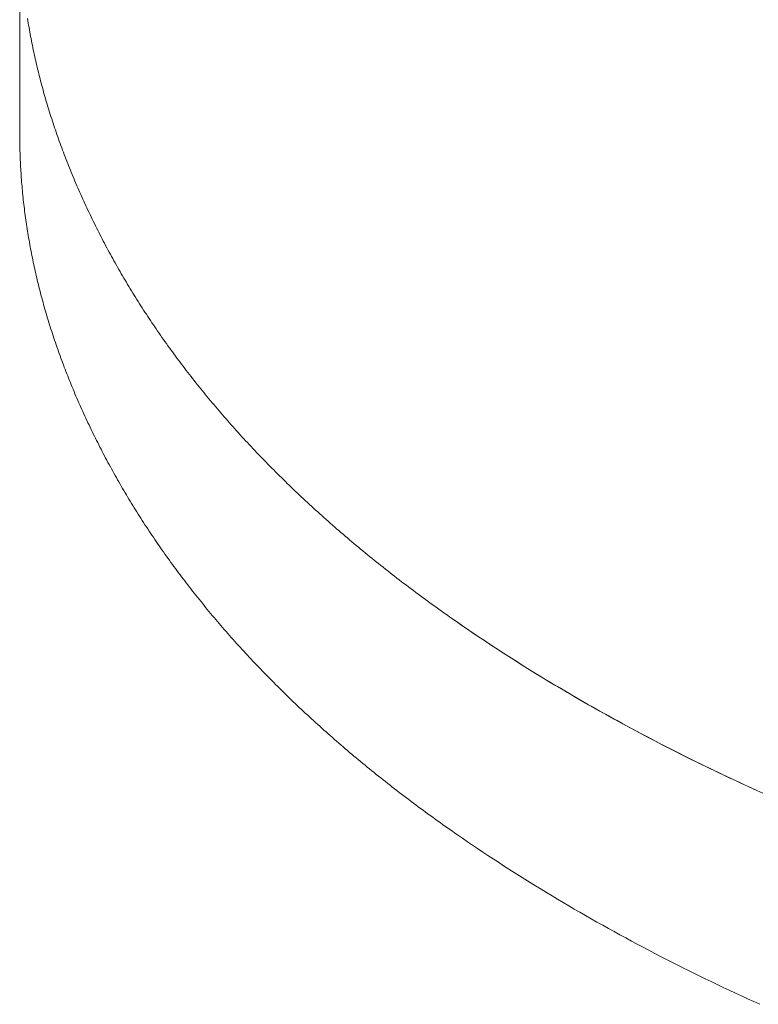
# Model space of a CAD drawing. Units: millimetres. Extents: x -12100 to 7904, y -11011 to 3280.
# Drawn here: x -4490 to -4448, y -2421 to -2365 of the extents above; entities that cross this region are included whole.
import ezdxf

# ---------------------------------------------------------------- set-up
doc = ezdxf.new("R2010")
doc.units = ezdxf.units.MM
doc.header["$LTSCALE"] = 50.8
doc.layers.add('Keine', color=7, linetype='Continuous', lineweight=0)
doc.layers.add('Standard', color=18, linetype='Continuous', lineweight=0)

# ---------------------------------------------------------------- blocks, each defined once
blk = doc.blocks.new('Gruppe-124')
at = {"layer": 'Keine', "color": 1, "linetype": 'Continuous', "lineweight": 0}
for p, q in [((-4889.207, -3617.423), (-4889.207, -3629.671)), ((-4888.735, -3623.202), (-4888.756, -3623.074)), ((-4888.714, -3623.33), (-4888.735, -3623.202)), ((-4888.692, -3623.459), (-4888.714, -3623.33)), ((-4888.67, -3623.587), (-4888.692, -3623.459)), ((-4888.648, -3623.716), (-4888.67, -3623.587)), ((-4888.624, -3623.844), (-4888.648, -3623.716)), ((-4888.601, -3623.972), (-4888.624, -3623.844)), ((-4888.577, -3624.101), (-4888.601, -3623.972)), ((-4888.553, -3624.229), (-4888.577, -3624.101)), ((-4888.528, -3624.358), (-4888.553, -3624.229)), ((-4888.502, -3624.486), (-4888.528, -3624.358)), ((-4888.476, -3624.615), (-4888.502, -3624.486)), ((-4888.45, -3624.743), (-4888.476, -3624.615)), ((-4888.423, -3624.871), (-4888.45, -3624.743)), ((-4888.396, -3625), (-4888.423, -3624.871)), ((-4888.368, -3625.128), (-4888.396, -3625)), ((-4888.34, -3625.257), (-4888.368, -3625.128)), ((-4888.312, -3625.385), (-4888.34, -3625.257)), ((-4888.283, -3625.513), (-4888.312, -3625.385)), ((-4888.253, -3625.642), (-4888.283, -3625.513)), ((-4888.223, -3625.77), (-4888.253, -3625.642)), ((-4888.192, -3625.899), (-4888.223, -3625.77)), ((-4888.161, -3626.027), (-4888.192, -3625.899)), ((-4888.13, -3626.155), (-4888.161, -3626.027)), ((-4888.098, -3626.284), (-4888.13, -3626.155)), ((-4888.066, -3626.412), (-4888.098, -3626.284)), ((-4888.033, -3626.541), (-4888.066, -3626.412)), ((-4888, -3626.669), (-4888.033, -3626.541)), ((-4887.966, -3626.798), (-4888, -3626.669)), ((-4887.932, -3626.926), (-4887.966, -3626.798)), ((-4887.897, -3627.054), (-4887.932, -3626.926)), ((-4887.862, -3627.183), (-4887.897, -3627.054)), ((-4887.826, -3627.311), (-4887.862, -3627.183)), ((-4887.79, -3627.44), (-4887.826, -3627.311)), ((-4887.754, -3627.568), (-4887.79, -3627.44)), ((-4887.717, -3627.696), (-4887.754, -3627.568)), ((-4887.679, -3627.825), (-4887.717, -3627.696)), ((-4887.641, -3627.953), (-4887.679, -3627.825)), ((-4887.603, -3628.082), (-4887.641, -3627.953)), ((-4887.564, -3628.21), (-4887.603, -3628.082)), ((-4887.524, -3628.339), (-4887.564, -3628.21)), ((-4887.485, -3628.467), (-4887.524, -3628.339)), ((-4887.444, -3628.595), (-4887.485, -3628.467)), ((-4887.404, -3628.724), (-4887.444, -3628.595)), ((-4887.362, -3628.852), (-4887.404, -3628.724)), ((-4887.321, -3628.981), (-4887.362, -3628.852)), ((-4887.279, -3629.109), (-4887.321, -3628.981)), ((-4887.236, -3629.237), (-4887.279, -3629.109)), ((-4889.207, -3629.671), (-4889.206, -3629.799)), ((-4887.193, -3629.366), (-4887.236, -3629.237)), ((-4887.149, -3629.494), (-4887.193, -3629.366)), ((-4887.105, -3629.623), (-4887.149, -3629.494)), ((-4887.061, -3629.751), (-4887.105, -3629.623)), ((-4887.016, -3629.88), (-4887.061, -3629.751)), ((-4889.206, -3629.799), (-4889.206, -3629.928)), ((-4889.206, -3629.928), (-4889.204, -3630.056)), ((-4889.204, -3630.056), (-4889.203, -3630.184)), ((-4889.203, -3630.184), (-4889.201, -3630.313)), ((-4889.201, -3630.313), (-4889.198, -3630.441)), ((-4886.971, -3630.008), (-4887.016, -3629.88)), ((-4886.925, -3630.136), (-4886.971, -3630.008)), ((-4886.878, -3630.265), (-4886.925, -3630.136)), ((-4886.832, -3630.393), (-4886.878, -3630.265)), ((-4889.198, -3630.441), (-4889.195, -3630.57)), ((-4889.195, -3630.57), (-4889.192, -3630.698)), ((-4889.192, -3630.698), (-4889.188, -3630.826)), ((-4889.188, -3630.826), (-4889.183, -3630.955)), ((-4886.784, -3630.522), (-4886.832, -3630.393)), ((-4886.737, -3630.65), (-4886.784, -3630.522)), ((-4886.688, -3630.778), (-4886.737, -3630.65)), ((-4886.64, -3630.907), (-4886.688, -3630.778)), ((-4889.183, -3630.955), (-4889.178, -3631.083)), ((-4889.178, -3631.083), (-4889.173, -3631.212)), ((-4889.173, -3631.212), (-4889.167, -3631.34)), ((-4889.167, -3631.34), (-4889.161, -3631.468)), ((-4886.591, -3631.035), (-4886.64, -3630.907)), ((-4886.541, -3631.164), (-4886.591, -3631.035)), ((-4886.491, -3631.292), (-4886.541, -3631.164)), ((-4886.441, -3631.421), (-4886.491, -3631.292)), ((-4886.39, -3631.549), (-4886.441, -3631.421)), ((-4889.161, -3631.468), (-4889.154, -3631.597)), ((-4889.154, -3631.597), (-4889.147, -3631.725)), ((-4889.147, -3631.725), (-4889.139, -3631.854)), ((-4889.139, -3631.854), (-4889.131, -3631.982)), ((-4889.131, -3631.982), (-4889.122, -3632.111)), ((-4886.338, -3631.677), (-4886.39, -3631.549)), ((-4886.286, -3631.806), (-4886.338, -3631.677)), ((-4886.234, -3631.934), (-4886.286, -3631.806)), ((-4886.181, -3632.063), (-4886.234, -3631.934)), ((-4889.122, -3632.111), (-4889.113, -3632.239)), ((-4889.113, -3632.239), (-4889.104, -3632.367)), ((-4889.104, -3632.367), (-4889.094, -3632.496)), ((-4889.094, -3632.496), (-4889.083, -3632.624)), ((-4886.128, -3632.191), (-4886.181, -3632.063)), ((-4886.074, -3632.319), (-4886.128, -3632.191)), ((-4886.02, -3632.448), (-4886.074, -3632.319)), ((-4885.965, -3632.576), (-4886.02, -3632.448)), ((-4885.91, -3632.705), (-4885.965, -3632.576)), ((-4889.083, -3632.624), (-4889.072, -3632.753)), ((-4889.072, -3632.753), (-4889.061, -3632.881)), ((-4889.061, -3632.881), (-4889.049, -3633.009)), ((-4889.049, -3633.009), (-4889.037, -3633.138)), ((-4889.037, -3633.138), (-4889.024, -3633.266)), ((-4885.854, -3632.833), (-4885.91, -3632.705)), ((-4885.798, -3632.962), (-4885.854, -3632.833)), ((-4885.741, -3633.09), (-4885.798, -3632.962)), ((-4885.684, -3633.218), (-4885.741, -3633.09)), ((-4889.024, -3633.266), (-4889.011, -3633.395)), ((-4889.011, -3633.395), (-4888.997, -3633.523)), ((-4888.997, -3633.523), (-4888.983, -3633.652)), ((-4888.983, -3633.652), (-4888.968, -3633.78)), ((-4885.627, -3633.347), (-4885.684, -3633.218)), ((-4885.569, -3633.475), (-4885.627, -3633.347)), ((-4885.51, -3633.604), (-4885.569, -3633.475)), ((-4885.452, -3633.732), (-4885.51, -3633.604)), ((-4888.968, -3633.78), (-4888.953, -3633.908)), ((-4888.953, -3633.908), (-4888.937, -3634.037)), ((-4888.937, -3634.037), (-4888.921, -3634.165)), ((-4888.921, -3634.165), (-4888.905, -3634.294)), ((-4888.905, -3634.294), (-4888.888, -3634.422)), ((-4885.392, -3633.86), (-4885.452, -3633.732)), ((-4885.332, -3633.989), (-4885.392, -3633.86)), ((-4885.272, -3634.117), (-4885.332, -3633.989)), ((-4885.212, -3634.245), (-4885.272, -3634.117)), ((-4885.151, -3634.373), (-4885.212, -3634.245)), ((-4888.888, -3634.422), (-4888.87, -3634.55)), ((-4888.87, -3634.55), (-4888.852, -3634.679)), ((-4888.852, -3634.679), (-4888.834, -3634.807)), ((-4888.834, -3634.807), (-4888.815, -3634.936)), ((-4885.089, -3634.501), (-4885.151, -3634.373)), ((-4885.027, -3634.629), (-4885.089, -3634.501)), ((-4884.965, -3634.756), (-4885.027, -3634.629)), ((-4884.903, -3634.883), (-4884.965, -3634.756)), ((-4888.815, -3634.936), (-4888.796, -3635.064)), ((-4888.796, -3635.064), (-4888.776, -3635.193)), ((-4888.776, -3635.193), (-4888.756, -3635.321)), ((-4888.756, -3635.321), (-4888.735, -3635.449)), ((-4884.84, -3635.011), (-4884.903, -3634.883)), ((-4884.776, -3635.138), (-4884.84, -3635.011)), ((-4884.712, -3635.265), (-4884.776, -3635.138)), ((-4884.648, -3635.392), (-4884.712, -3635.265)), ((-4884.583, -3635.518), (-4884.648, -3635.392)), ((-4888.735, -3635.449), (-4888.714, -3635.578)), ((-4888.714, -3635.578), (-4888.692, -3635.706)), ((-4888.692, -3635.706), (-4888.67, -3635.835)), ((-4888.67, -3635.835), (-4888.648, -3635.963)), ((-4888.648, -3635.963), (-4888.624, -3636.091)), ((-4884.518, -3635.645), (-4884.583, -3635.518)), ((-4884.453, -3635.772), (-4884.518, -3635.645)), ((-4884.387, -3635.898), (-4884.453, -3635.772)), ((-4884.321, -3636.024), (-4884.387, -3635.898)), ((-4888.624, -3636.091), (-4888.601, -3636.22)), ((-4888.601, -3636.22), (-4888.577, -3636.348)), ((-4888.577, -3636.348), (-4888.553, -3636.477)), ((-4888.553, -3636.477), (-4888.528, -3636.605)), ((-4884.254, -3636.15), (-4884.321, -3636.024)), ((-4884.187, -3636.276), (-4884.254, -3636.15)), ((-4884.12, -3636.402), (-4884.187, -3636.276)), ((-4884.052, -3636.528), (-4884.12, -3636.402)), ((-4883.983, -3636.653), (-4884.052, -3636.528)), ((-4888.528, -3636.605), (-4888.502, -3636.734)), ((-4888.502, -3636.734), (-4888.476, -3636.862)), ((-4888.476, -3636.862), (-4888.45, -3636.99)), ((-4888.45, -3636.99), (-4888.423, -3637.119)), ((-4888.423, -3637.119), (-4888.396, -3637.247)), ((-4883.915, -3636.778), (-4883.983, -3636.653)), ((-4883.846, -3636.904), (-4883.915, -3636.778)), ((-4883.776, -3637.029), (-4883.846, -3636.904)), ((-4883.706, -3637.154), (-4883.776, -3637.029)), ((-4888.396, -3637.247), (-4888.368, -3637.376)), ((-4888.368, -3637.376), (-4888.34, -3637.504)), ((-4888.34, -3637.504), (-4888.312, -3637.632)), ((-4888.312, -3637.632), (-4888.283, -3637.761)), ((-4883.636, -3637.279), (-4883.706, -3637.154)), ((-4883.565, -3637.403), (-4883.636, -3637.279)), ((-4883.494, -3637.528), (-4883.565, -3637.403)), ((-4883.423, -3637.652), (-4883.494, -3637.528)), ((-4883.351, -3637.777), (-4883.423, -3637.652)), ((-4888.283, -3637.761), (-4888.253, -3637.889)), ((-4888.253, -3637.889), (-4888.223, -3638.018)), ((-4888.223, -3638.018), (-4888.192, -3638.146)), ((-4888.192, -3638.146), (-4888.161, -3638.275)), ((-4883.279, -3637.901), (-4883.351, -3637.777)), ((-4883.206, -3638.025), (-4883.279, -3637.901)), ((-4883.133, -3638.149), (-4883.206, -3638.025)), ((-4883.059, -3638.273), (-4883.133, -3638.149)), ((-4888.161, -3638.275), (-4888.13, -3638.403)), ((-4888.13, -3638.403), (-4888.098, -3638.531)), ((-4888.098, -3638.531), (-4888.066, -3638.66)), ((-4888.066, -3638.66), (-4888.033, -3638.788)), ((-4888.033, -3638.788), (-4888, -3638.917)), ((-4882.985, -3638.396), (-4883.059, -3638.273)), ((-4882.911, -3638.52), (-4882.985, -3638.396)), ((-4882.836, -3638.643), (-4882.911, -3638.52)), ((-4882.761, -3638.766), (-4882.836, -3638.643)), ((-4882.686, -3638.89), (-4882.761, -3638.766)), ((-4888, -3638.917), (-4887.966, -3639.045)), ((-4887.966, -3639.045), (-4887.932, -3639.173)), ((-4887.932, -3639.173), (-4887.897, -3639.302)), ((-4887.897, -3639.302), (-4887.862, -3639.43)), ((-4882.61, -3639.013), (-4882.686, -3638.89)), ((-4882.533, -3639.135), (-4882.61, -3639.013)), ((-4882.457, -3639.258), (-4882.533, -3639.135)), ((-4882.38, -3639.381), (-4882.457, -3639.258)), ((-4882.302, -3639.503), (-4882.38, -3639.381)), ((-4887.862, -3639.43), (-4887.826, -3639.559)), ((-4887.826, -3639.559), (-4887.79, -3639.687)), ((-4887.79, -3639.687), (-4887.754, -3639.816)), ((-4887.754, -3639.816), (-4887.717, -3639.944)), ((-4887.717, -3639.944), (-4887.679, -3640.072)), ((-4882.224, -3639.625), (-4882.302, -3639.503)), ((-4882.146, -3639.748), (-4882.224, -3639.625)), ((-4882.067, -3639.87), (-4882.146, -3639.748)), ((-4881.988, -3639.991), (-4882.067, -3639.87)), ((-4887.679, -3640.072), (-4887.641, -3640.201)), ((-4887.641, -3640.201), (-4887.603, -3640.329)), ((-4887.603, -3640.329), (-4887.564, -3640.458)), ((-4887.564, -3640.458), (-4887.524, -3640.586)), ((-4881.908, -3640.113), (-4881.988, -3639.991)), ((-4881.828, -3640.235), (-4881.908, -3640.113)), ((-4881.748, -3640.356), (-4881.828, -3640.235)), ((-4881.667, -3640.478), (-4881.748, -3640.356)), ((-4881.586, -3640.599), (-4881.667, -3640.478)), ((-4887.524, -3640.586), (-4887.485, -3640.714)), ((-4887.485, -3640.714), (-4887.444, -3640.843)), ((-4887.444, -3640.843), (-4887.404, -3640.971)), ((-4887.404, -3640.971), (-4887.362, -3641.1)), ((-4887.362, -3641.1), (-4887.321, -3641.228)), ((-4881.504, -3640.72), (-4881.586, -3640.599)), ((-4881.422, -3640.841), (-4881.504, -3640.72)), ((-4881.34, -3640.962), (-4881.422, -3640.841)), ((-4881.257, -3641.082), (-4881.34, -3640.962)), ((-4881.174, -3641.203), (-4881.257, -3641.082)), ((-4887.321, -3641.228), (-4887.279, -3641.357)), ((-4887.279, -3641.357), (-4887.236, -3641.485)), ((-4887.236, -3641.485), (-4887.193, -3641.613)), ((-4887.193, -3641.613), (-4887.149, -3641.742)), ((-4881.091, -3641.323), (-4881.174, -3641.203)), ((-4881.007, -3641.444), (-4881.091, -3641.323)), ((-4880.922, -3641.564), (-4881.007, -3641.444)), ((-4880.837, -3641.684), (-4880.922, -3641.564)), ((-4887.149, -3641.742), (-4887.105, -3641.87)), ((-4887.105, -3641.87), (-4887.061, -3641.999)), ((-4887.061, -3641.999), (-4887.016, -3642.127)), ((-4887.016, -3642.127), (-4886.971, -3642.255)), ((-4880.752, -3641.804), (-4880.837, -3641.684)), ((-4880.667, -3641.924), (-4880.752, -3641.804)), ((-4880.581, -3642.043), (-4880.667, -3641.924)), ((-4880.494, -3642.163), (-4880.581, -3642.043)), ((-4880.407, -3642.282), (-4880.494, -3642.163)), ((-4886.971, -3642.255), (-4886.925, -3642.384)), ((-4886.925, -3642.384), (-4886.878, -3642.512)), ((-4886.878, -3642.512), (-4886.832, -3642.641)), ((-4886.832, -3642.641), (-4886.784, -3642.769)), ((-4886.784, -3642.769), (-4886.737, -3642.897)), ((-4880.32, -3642.401), (-4880.407, -3642.282)), ((-4880.232, -3642.52), (-4880.32, -3642.401)), ((-4880.144, -3642.639), (-4880.232, -3642.52)), ((-4880.056, -3642.758), (-4880.144, -3642.639)), ((-4879.967, -3642.877), (-4880.056, -3642.758)), ((-4886.737, -3642.897), (-4886.688, -3643.026)), ((-4886.688, -3643.026), (-4886.64, -3643.154)), ((-4886.64, -3643.154), (-4886.591, -3643.283)), ((-4886.591, -3643.283), (-4886.541, -3643.411)), ((-4879.878, -3642.995), (-4879.967, -3642.877)), ((-4879.788, -3643.114), (-4879.878, -3642.995)), ((-4879.698, -3643.232), (-4879.788, -3643.114)), ((-4879.608, -3643.35), (-4879.698, -3643.232)), ((-4879.517, -3643.468), (-4879.608, -3643.35)), ((-4886.541, -3643.411), (-4886.491, -3643.54)), ((-4886.491, -3643.54), (-4886.441, -3643.668)), ((-4886.441, -3643.668), (-4886.39, -3643.796)), ((-4886.39, -3643.796), (-4886.338, -3643.925)), ((-4886.338, -3643.925), (-4886.286, -3644.053)), ((-4879.426, -3643.586), (-4879.517, -3643.468)), ((-4879.334, -3643.704), (-4879.426, -3643.586)), ((-4879.242, -3643.821), (-4879.334, -3643.704)), ((-4879.15, -3643.939), (-4879.242, -3643.821)), ((-4879.057, -3644.056), (-4879.15, -3643.939)), ((-4886.286, -3644.053), (-4886.234, -3644.182)), ((-4886.234, -3644.182), (-4886.181, -3644.31)), ((-4886.181, -3644.31), (-4886.128, -3644.438)), ((-4886.128, -3644.438), (-4886.074, -3644.567)), ((-4878.963, -3644.173), (-4879.057, -3644.056)), ((-4878.87, -3644.29), (-4878.963, -3644.173)), ((-4878.776, -3644.407), (-4878.87, -3644.29)), ((-4878.681, -3644.524), (-4878.776, -3644.407)), ((-4886.074, -3644.567), (-4886.02, -3644.695)), ((-4886.02, -3644.695), (-4885.965, -3644.824)), ((-4885.965, -3644.824), (-4885.91, -3644.952)), ((-4885.91, -3644.952), (-4885.854, -3645.081)), ((-4878.586, -3644.641), (-4878.681, -3644.524)), ((-4878.491, -3644.757), (-4878.586, -3644.641)), ((-4878.395, -3644.873), (-4878.491, -3644.757)), ((-4878.299, -3644.99), (-4878.395, -3644.873)), ((-4878.203, -3645.106), (-4878.299, -3644.99)), ((-4885.854, -3645.081), (-4885.798, -3645.209)), ((-4885.798, -3645.209), (-4885.741, -3645.337)), ((-4885.741, -3645.337), (-4885.684, -3645.466)), ((-4885.684, -3645.466), (-4885.627, -3645.594)), ((-4885.627, -3645.594), (-4885.569, -3645.723)), ((-4878.106, -3645.222), (-4878.203, -3645.106)), ((-4878.009, -3645.338), (-4878.106, -3645.222)), ((-4877.911, -3645.453), (-4878.009, -3645.338)), ((-4877.813, -3645.569), (-4877.911, -3645.453)), ((-4877.714, -3645.684), (-4877.813, -3645.569)), ((-4885.569, -3645.723), (-4885.51, -3645.851)), ((-4885.51, -3645.851), (-4885.452, -3645.979)), ((-4885.452, -3645.979), (-4885.392, -3646.108)), ((-4885.392, -3646.108), (-4885.332, -3646.236)), ((-4877.615, -3645.8), (-4877.714, -3645.684)), ((-4877.516, -3645.915), (-4877.615, -3645.8)), ((-4877.416, -3646.03), (-4877.516, -3645.915)), ((-4877.316, -3646.145), (-4877.416, -3646.03)), ((-4877.216, -3646.26), (-4877.316, -3646.145)), ((-4885.332, -3646.236), (-4885.272, -3646.364)), ((-4885.272, -3646.364), (-4885.212, -3646.493)), ((-4885.212, -3646.493), (-4885.151, -3646.62)), ((-4885.151, -3646.62), (-4885.089, -3646.748)), ((-4885.089, -3646.748), (-4885.027, -3646.876)), ((-4877.115, -3646.374), (-4877.216, -3646.26)), ((-4877.013, -3646.489), (-4877.115, -3646.374)), ((-4876.912, -3646.603), (-4877.013, -3646.489)), ((-4876.81, -3646.717), (-4876.912, -3646.603)), ((-4876.707, -3646.831), (-4876.81, -3646.717)), ((-4885.027, -3646.876), (-4884.965, -3647.004)), ((-4884.965, -3647.004), (-4884.903, -3647.131)), ((-4884.903, -3647.131), (-4884.84, -3647.258)), ((-4884.84, -3647.258), (-4884.776, -3647.385)), ((-4876.604, -3646.945), (-4876.707, -3646.831)), ((-4876.501, -3647.059), (-4876.604, -3646.945)), ((-4876.397, -3647.173), (-4876.501, -3647.059)), ((-4876.293, -3647.287), (-4876.397, -3647.173)), ((-4876.188, -3647.4), (-4876.293, -3647.287)), ((-4884.776, -3647.385), (-4884.712, -3647.512)), ((-4884.712, -3647.512), (-4884.648, -3647.639)), ((-4884.648, -3647.639), (-4884.583, -3647.766)), ((-4884.583, -3647.766), (-4884.518, -3647.893)), ((-4884.518, -3647.893), (-4884.453, -3648.019)), ((-4876.083, -3647.513), (-4876.188, -3647.4)), ((-4875.978, -3647.626), (-4876.083, -3647.513)), ((-4875.872, -3647.739), (-4875.978, -3647.626)), ((-4875.766, -3647.852), (-4875.872, -3647.739)), ((-4875.659, -3647.965), (-4875.766, -3647.852)), ((-4884.453, -3648.019), (-4884.387, -3648.145)), ((-4884.387, -3648.145), (-4884.321, -3648.272)), ((-4884.321, -3648.272), (-4884.254, -3648.398)), ((-4884.254, -3648.398), (-4884.187, -3648.524)), ((-4875.552, -3648.078), (-4875.659, -3647.965)), ((-4875.445, -3648.19), (-4875.552, -3648.078)), ((-4875.337, -3648.303), (-4875.445, -3648.19)), ((-4875.229, -3648.415), (-4875.337, -3648.303)), ((-4875.12, -3648.527), (-4875.229, -3648.415)), ((-4884.187, -3648.524), (-4884.12, -3648.649)), ((-4884.12, -3648.649), (-4884.052, -3648.775)), ((-4884.052, -3648.775), (-4883.983, -3648.901)), ((-4883.983, -3648.901), (-4883.915, -3649.026)), ((-4883.915, -3649.026), (-4883.846, -3649.151)), ((-4875.011, -3648.639), (-4875.12, -3648.527)), ((-4874.902, -3648.751), (-4875.011, -3648.639)), ((-4874.792, -3648.862), (-4874.902, -3648.751)), ((-4874.682, -3648.974), (-4874.792, -3648.862)), ((-4874.571, -3649.085), (-4874.682, -3648.974)), ((-4883.846, -3649.151), (-4883.776, -3649.276)), ((-4883.776, -3649.276), (-4883.706, -3649.401)), ((-4883.706, -3649.401), (-4883.636, -3649.526)), ((-4883.636, -3649.526), (-4883.565, -3649.651)), ((-4874.46, -3649.197), (-4874.571, -3649.085)), ((-4874.349, -3649.308), (-4874.46, -3649.197)), ((-4874.237, -3649.419), (-4874.349, -3649.308)), ((-4874.125, -3649.53), (-4874.237, -3649.419)), ((-4874.012, -3649.64), (-4874.125, -3649.53)), ((-4883.565, -3649.651), (-4883.494, -3649.775)), ((-4883.494, -3649.775), (-4883.423, -3649.9)), ((-4883.423, -3649.9), (-4883.351, -3650.024)), ((-4883.351, -3650.024), (-4883.279, -3650.148)), ((-4883.279, -3650.148), (-4883.206, -3650.272)), ((-4873.899, -3649.751), (-4874.012, -3649.64)), ((-4873.786, -3649.861), (-4873.899, -3649.751)), ((-4873.672, -3649.972), (-4873.786, -3649.861)), ((-4873.558, -3650.082), (-4873.672, -3649.972)), ((-4873.443, -3650.192), (-4873.558, -3650.082)), ((-4883.206, -3650.272), (-4883.133, -3650.396)), ((-4883.133, -3650.396), (-4883.059, -3650.52)), ((-4883.059, -3650.52), (-4882.985, -3650.644)), ((-4882.985, -3650.644), (-4882.911, -3650.767)), ((-4873.328, -3650.302), (-4873.443, -3650.192)), ((-4873.213, -3650.412), (-4873.328, -3650.302)), ((-4873.097, -3650.521), (-4873.213, -3650.412)), ((-4872.981, -3650.631), (-4873.097, -3650.521)), ((-4872.864, -3650.74), (-4872.981, -3650.631)), ((-4872.747, -3650.85), (-4872.864, -3650.74)), ((-4882.911, -3650.767), (-4882.836, -3650.891)), ((-4882.836, -3650.891), (-4882.761, -3651.014)), ((-4882.761, -3651.014), (-4882.686, -3651.137)), ((-4882.686, -3651.137), (-4882.61, -3651.26)), ((-4882.61, -3651.26), (-4882.533, -3651.383)), ((-4872.629, -3650.959), (-4872.747, -3650.85)), ((-4872.512, -3651.068), (-4872.629, -3650.959)), ((-4872.393, -3651.177), (-4872.512, -3651.068)), ((-4872.275, -3651.285), (-4872.393, -3651.177)), ((-4872.156, -3651.394), (-4872.275, -3651.285)), ((-4882.533, -3651.383), (-4882.457, -3651.506)), ((-4882.457, -3651.506), (-4882.38, -3651.628)), ((-4882.38, -3651.628), (-4882.302, -3651.751)), ((-4882.302, -3651.751), (-4882.224, -3651.873)), ((-4882.224, -3651.873), (-4882.146, -3651.995)), ((-4872.036, -3651.502), (-4872.156, -3651.394)), ((-4871.916, -3651.611), (-4872.036, -3651.502)), ((-4871.796, -3651.719), (-4871.916, -3651.611)), ((-4871.675, -3651.827), (-4871.796, -3651.719)), ((-4871.554, -3651.935), (-4871.675, -3651.827)), ((-4882.146, -3651.995), (-4882.067, -3652.117)), ((-4882.067, -3652.117), (-4881.988, -3652.239)), ((-4881.988, -3652.239), (-4881.908, -3652.361)), ((-4881.908, -3652.361), (-4881.828, -3652.482)), ((-4871.433, -3652.043), (-4871.554, -3651.935)), ((-4871.311, -3652.15), (-4871.433, -3652.043)), ((-4871.188, -3652.258), (-4871.311, -3652.15)), ((-4871.066, -3652.365), (-4871.188, -3652.258)), ((-4870.943, -3652.472), (-4871.066, -3652.365)), ((-4881.828, -3652.482), (-4881.748, -3652.604)), ((-4881.748, -3652.604), (-4881.667, -3652.725)), ((-4881.667, -3652.725), (-4881.586, -3652.846)), ((-4881.586, -3652.846), (-4881.504, -3652.967)), ((-4881.504, -3652.967), (-4881.422, -3653.088)), ((-4870.819, -3652.58), (-4870.943, -3652.472)), ((-4870.695, -3652.687), (-4870.819, -3652.58)), ((-4870.571, -3652.793), (-4870.695, -3652.687)), ((-4870.446, -3652.9), (-4870.571, -3652.793)), ((-4870.321, -3653.007), (-4870.446, -3652.9)), ((-4870.196, -3653.113), (-4870.321, -3653.007)), ((-4881.422, -3653.088), (-4881.34, -3653.209)), ((-4881.34, -3653.209), (-4881.257, -3653.33)), ((-4881.257, -3653.33), (-4881.174, -3653.45)), ((-4881.174, -3653.45), (-4881.091, -3653.571)), ((-4881.091, -3653.571), (-4881.007, -3653.691)), ((-4870.07, -3653.219), (-4870.196, -3653.113)), ((-4869.943, -3653.326), (-4870.07, -3653.219)), ((-4869.817, -3653.432), (-4869.943, -3653.326)), ((-4869.689, -3653.537), (-4869.817, -3653.432)), ((-4869.562, -3653.643), (-4869.689, -3653.537)), ((-4881.007, -3653.691), (-4880.922, -3653.811)), ((-4880.922, -3653.811), (-4880.837, -3653.931)), ((-4880.837, -3653.931), (-4880.752, -3654.051)), ((-4880.752, -3654.051), (-4880.667, -3654.171)), ((-4869.434, -3653.749), (-4869.562, -3653.643)), ((-4869.306, -3653.854), (-4869.434, -3653.749)), ((-4869.177, -3653.96), (-4869.306, -3653.854)), ((-4869.048, -3654.065), (-4869.177, -3653.96)), ((-4868.918, -3654.17), (-4869.048, -3654.065)), ((-4880.667, -3654.171), (-4880.581, -3654.291)), ((-4880.581, -3654.291), (-4880.494, -3654.41)), ((-4880.494, -3654.41), (-4880.407, -3654.529)), ((-4880.407, -3654.529), (-4880.32, -3654.649)), ((-4880.32, -3654.649), (-4880.232, -3654.768)), ((-4868.788, -3654.275), (-4868.918, -3654.17)), ((-4868.658, -3654.38), (-4868.788, -3654.275)), ((-4868.527, -3654.485), (-4868.658, -3654.38)), ((-4868.396, -3654.589), (-4868.527, -3654.485)), ((-4868.264, -3654.694), (-4868.396, -3654.589)), ((-4868.132, -3654.798), (-4868.264, -3654.694)), ((-4880.232, -3654.768), (-4880.144, -3654.887)), ((-4880.144, -3654.887), (-4880.056, -3655.005)), ((-4880.056, -3655.005), (-4879.967, -3655.124)), ((-4879.967, -3655.124), (-4879.878, -3655.243)), ((-4879.878, -3655.243), (-4879.788, -3655.361)), ((-4868, -3654.902), (-4868.132, -3654.798)), ((-4867.867, -3655.006), (-4868, -3654.902)), ((-4867.734, -3655.11), (-4867.867, -3655.006)), ((-4867.6, -3655.214), (-4867.734, -3655.11)), ((-4867.466, -3655.317), (-4867.6, -3655.214)), ((-4879.788, -3655.361), (-4879.698, -3655.479)), ((-4879.698, -3655.479), (-4879.608, -3655.597)), ((-4879.608, -3655.597), (-4879.517, -3655.715)), ((-4879.517, -3655.715), (-4879.426, -3655.833)), ((-4879.426, -3655.833), (-4879.334, -3655.951)), ((-4867.332, -3655.421), (-4867.466, -3655.317)), ((-4867.197, -3655.524), (-4867.332, -3655.421)), ((-4867.062, -3655.627), (-4867.197, -3655.524)), ((-4866.926, -3655.73), (-4867.062, -3655.627)), ((-4866.79, -3655.833), (-4866.926, -3655.73)), ((-4866.654, -3655.936), (-4866.79, -3655.833)), ((-4879.334, -3655.951), (-4879.242, -3656.069)), ((-4879.242, -3656.069), (-4879.15, -3656.186)), ((-4879.15, -3656.186), (-4879.057, -3656.303)), ((-4879.057, -3656.303), (-4878.963, -3656.421)), ((-4878.963, -3656.421), (-4878.87, -3656.538)), ((-4866.517, -3656.039), (-4866.654, -3655.936)), ((-4866.38, -3656.141), (-4866.517, -3656.039)), ((-4866.242, -3656.244), (-4866.38, -3656.141)), ((-4866.104, -3656.346), (-4866.242, -3656.244)), ((-4865.966, -3656.448), (-4866.104, -3656.346)), ((-4878.87, -3656.538), (-4878.776, -3656.655)), ((-4878.776, -3656.655), (-4878.681, -3656.771)), ((-4878.681, -3656.771), (-4878.586, -3656.888)), ((-4878.586, -3656.888), (-4878.491, -3657.005)), ((-4865.827, -3656.55), (-4865.966, -3656.448)), ((-4865.688, -3656.652), (-4865.827, -3656.55)), ((-4865.548, -3656.754), (-4865.688, -3656.652)), ((-4865.408, -3656.855), (-4865.548, -3656.754)), ((-4865.268, -3656.957), (-4865.408, -3656.855)), ((-4865.127, -3657.058), (-4865.268, -3656.957)), ((-4878.491, -3657.005), (-4878.395, -3657.121)), ((-4878.395, -3657.121), (-4878.299, -3657.237)), ((-4878.299, -3657.237), (-4878.203, -3657.353)), ((-4878.203, -3657.353), (-4878.106, -3657.469)), ((-4878.106, -3657.469), (-4878.009, -3657.585)), ((-4864.986, -3657.159), (-4865.127, -3657.058)), ((-4864.844, -3657.26), (-4864.986, -3657.159)), ((-4864.702, -3657.361), (-4864.844, -3657.26)), ((-4864.559, -3657.462), (-4864.702, -3657.361)), ((-4864.416, -3657.563), (-4864.559, -3657.462)), ((-4878.009, -3657.585), (-4877.911, -3657.701)), ((-4877.911, -3657.701), (-4877.813, -3657.816)), ((-4877.813, -3657.816), (-4877.714, -3657.932)), ((-4877.714, -3657.932), (-4877.615, -3658.047)), ((-4877.615, -3658.047), (-4877.516, -3658.162)), ((-4864.273, -3657.663), (-4864.416, -3657.563)), ((-4864.13, -3657.764), (-4864.273, -3657.663)), ((-4863.985, -3657.864), (-4864.13, -3657.764)), ((-4863.696, -3658.064), (-4863.985, -3657.864)), ((-4863.985, -3657.864), (-4863.841, -3657.964)), ((-4863.551, -3658.164), (-4863.841, -3657.964)), ((-4863.405, -3658.264), (-4863.696, -3658.064)), ((-4877.516, -3658.162), (-4877.416, -3658.277)), ((-4877.416, -3658.277), (-4877.316, -3658.392)), ((-4877.316, -3658.392), (-4877.216, -3658.507)), ((-4877.216, -3658.507), (-4877.115, -3658.622)), ((-4877.115, -3658.622), (-4877.013, -3658.736)), ((-4863.259, -3658.363), (-4863.551, -3658.164)), ((-4863.113, -3658.463), (-4863.405, -3658.264)), ((-4862.966, -3658.562), (-4863.259, -3658.363)), ((-4862.818, -3658.661), (-4863.113, -3658.463)), ((-4862.671, -3658.76), (-4862.966, -3658.562)), ((-4862.523, -3658.859), (-4862.818, -3658.661)), ((-4877.013, -3658.736), (-4876.912, -3658.851)), ((-4876.912, -3658.851), (-4876.81, -3658.965)), ((-4876.81, -3658.965), (-4876.707, -3659.079)), ((-4876.707, -3659.079), (-4876.604, -3659.193)), ((-4876.604, -3659.193), (-4876.501, -3659.307)), ((-4862.374, -3658.958), (-4862.671, -3658.76)), ((-4862.225, -3659.057), (-4862.523, -3658.859)), ((-4862.076, -3659.155), (-4862.374, -3658.958)), ((-4861.926, -3659.253), (-4862.225, -3659.057)), ((-4861.776, -3659.352), (-4862.076, -3659.155)), ((-4861.625, -3659.45), (-4861.926, -3659.253)), ((-4876.501, -3659.307), (-4876.397, -3659.42)), ((-4876.397, -3659.42), (-4876.293, -3659.534)), ((-4876.293, -3659.534), (-4876.188, -3659.647)), ((-4876.188, -3659.647), (-4876.083, -3659.761)), ((-4876.083, -3659.761), (-4875.978, -3659.874)), ((-4861.474, -3659.548), (-4861.776, -3659.352)), ((-4861.323, -3659.646), (-4861.625, -3659.45)), ((-4861.171, -3659.743), (-4861.474, -3659.548)), ((-4861.019, -3659.841), (-4861.323, -3659.646)), ((-4860.867, -3659.938), (-4861.171, -3659.743)), ((-4875.978, -3659.874), (-4875.872, -3659.987)), ((-4875.872, -3659.987), (-4875.766, -3660.1)), ((-4875.766, -3660.1), (-4875.659, -3660.213)), ((-4875.659, -3660.213), (-4875.552, -3660.325)), ((-4875.552, -3660.325), (-4875.445, -3660.438)), ((-4860.714, -3660.036), (-4861.019, -3659.841)), ((-4860.56, -3660.133), (-4860.867, -3659.938)), ((-4860.407, -3660.23), (-4860.714, -3660.036)), ((-4860.253, -3660.327), (-4860.56, -3660.133)), ((-4860.098, -3660.424), (-4860.407, -3660.23)), ((-4859.943, -3660.52), (-4860.253, -3660.327)), ((-4875.445, -3660.438), (-4875.337, -3660.55)), ((-4875.337, -3660.55), (-4875.229, -3660.662)), ((-4875.229, -3660.662), (-4875.12, -3660.774)), ((-4875.12, -3660.774), (-4875.011, -3660.886)), ((-4875.011, -3660.886), (-4874.902, -3660.998)), ((-4859.788, -3660.617), (-4860.098, -3660.424)), ((-4859.632, -3660.713), (-4859.943, -3660.52)), ((-4859.476, -3660.809), (-4859.788, -3660.617)), ((-4859.319, -3660.905), (-4859.632, -3660.713)), ((-4859.162, -3661.001), (-4859.476, -3660.809)), ((-4859.005, -3661.097), (-4859.319, -3660.905)), ((-4874.902, -3660.998), (-4874.792, -3661.11)), ((-4874.792, -3661.11), (-4874.682, -3661.221)), ((-4874.682, -3661.221), (-4874.571, -3661.333)), ((-4874.571, -3661.333), (-4874.46, -3661.444)), ((-4874.46, -3661.444), (-4874.349, -3661.555)), ((-4858.847, -3661.193), (-4859.162, -3661.001)), ((-4858.689, -3661.288), (-4859.005, -3661.097)), ((-4858.53, -3661.384), (-4858.847, -3661.193)), ((-4858.371, -3661.479), (-4858.689, -3661.288)), ((-4858.212, -3661.574), (-4858.53, -3661.384)), ((-4858.052, -3661.669), (-4858.371, -3661.479)), ((-4874.349, -3661.555), (-4874.237, -3661.666)), ((-4874.237, -3661.666), (-4874.125, -3661.777)), ((-4874.125, -3661.777), (-4874.012, -3661.888)), ((-4874.012, -3661.888), (-4873.899, -3661.998)), ((-4873.899, -3661.998), (-4873.786, -3662.109)), ((-4857.892, -3661.764), (-4858.212, -3661.574)), ((-4857.731, -3661.859), (-4858.052, -3661.669)), ((-4857.57, -3661.953), (-4857.892, -3661.764)), ((-4857.409, -3662.048), (-4857.731, -3661.859)), ((-4857.247, -3662.142), (-4857.57, -3661.953)), ((-4857.085, -3662.236), (-4857.409, -3662.048)), ((-4873.786, -3662.109), (-4873.672, -3662.219)), ((-4873.672, -3662.219), (-4873.558, -3662.329)), ((-4873.558, -3662.329), (-4873.443, -3662.439)), ((-4873.443, -3662.439), (-4873.328, -3662.549)), ((-4873.328, -3662.549), (-4873.213, -3662.659)), ((-4873.213, -3662.659), (-4873.097, -3662.769)), ((-4856.922, -3662.331), (-4857.247, -3662.142)), ((-4856.759, -3662.424), (-4857.085, -3662.236)), ((-4856.596, -3662.518), (-4856.922, -3662.331)), ((-4856.433, -3662.612), (-4856.759, -3662.424)), ((-4856.269, -3662.705), (-4856.596, -3662.518)), ((-4856.105, -3662.798), (-4856.433, -3662.612)), ((-4873.097, -3662.769), (-4872.981, -3662.878)), ((-4872.981, -3662.878), (-4872.864, -3662.988)), ((-4872.864, -3662.988), (-4872.747, -3663.097)), ((-4872.747, -3663.097), (-4872.629, -3663.206)), ((-4872.629, -3663.206), (-4872.512, -3663.315)), ((-4855.941, -3662.89), (-4856.269, -3662.705)), ((-4855.777, -3662.983), (-4856.105, -3662.798)), ((-4855.612, -3663.075), (-4855.941, -3662.89)), ((-4855.447, -3663.167), (-4855.777, -3662.983)), ((-4855.282, -3663.259), (-4855.612, -3663.075)), ((-4855.117, -3663.351), (-4855.447, -3663.167)), ((-4872.512, -3663.315), (-4872.393, -3663.424)), ((-4872.393, -3663.424), (-4872.275, -3663.533)), ((-4872.275, -3663.533), (-4872.156, -3663.641)), ((-4872.156, -3663.641), (-4872.036, -3663.75)), ((-4872.036, -3663.75), (-4871.916, -3663.858)), ((-4854.951, -3663.442), (-4855.282, -3663.259)), ((-4854.786, -3663.533), (-4855.117, -3663.351)), ((-4854.62, -3663.624), (-4854.951, -3663.442)), ((-4854.454, -3663.714), (-4854.786, -3663.533)), ((-4854.287, -3663.805), (-4854.62, -3663.624)), ((-4854.12, -3663.895), (-4854.454, -3663.714)), ((-4871.916, -3663.858), (-4871.796, -3663.966)), ((-4871.796, -3663.966), (-4871.675, -3664.074)), ((-4871.675, -3664.074), (-4871.554, -3664.182)), ((-4871.554, -3664.182), (-4871.433, -3664.29)), ((-4871.433, -3664.29), (-4871.311, -3664.398)), ((-4853.954, -3663.985), (-4854.287, -3663.805)), ((-4853.786, -3664.075), (-4854.12, -3663.895)), ((-4853.619, -3664.164), (-4853.954, -3663.985)), ((-4853.451, -3664.253), (-4853.786, -3664.075)), ((-4853.284, -3664.342), (-4853.619, -3664.164)), ((-4853.116, -3664.431), (-4853.451, -3664.253)), ((-4852.947, -3664.52), (-4853.284, -3664.342)), ((-4871.311, -3664.398), (-4871.188, -3664.505)), ((-4871.188, -3664.505), (-4871.066, -3664.613)), ((-4871.066, -3664.613), (-4870.943, -3664.72)), ((-4870.943, -3664.72), (-4870.819, -3664.827)), ((-4870.819, -3664.827), (-4870.695, -3664.934)), ((-4870.695, -3664.934), (-4870.571, -3665.041)), ((-4852.779, -3664.608), (-4853.116, -3664.431)), ((-4852.61, -3664.696), (-4852.947, -3664.52)), ((-4852.441, -3664.784), (-4852.779, -3664.608)), ((-4852.272, -3664.871), (-4852.61, -3664.696)), ((-4852.102, -3664.959), (-4852.441, -3664.784)), ((-4851.933, -3665.046), (-4852.272, -3664.871)), ((-4870.571, -3665.041), (-4870.446, -3665.148)), ((-4870.446, -3665.148), (-4870.321, -3665.254)), ((-4870.321, -3665.254), (-4870.196, -3665.361)), ((-4870.196, -3665.361), (-4870.07, -3665.467)), ((-4870.07, -3665.467), (-4869.943, -3665.573)), ((-4851.763, -3665.133), (-4852.102, -3664.959)), ((-4851.593, -3665.22), (-4851.933, -3665.046)), ((-4851.422, -3665.306), (-4851.763, -3665.133)), ((-4851.252, -3665.392), (-4851.593, -3665.22)), ((-4851.081, -3665.478), (-4851.422, -3665.306)), ((-4850.91, -3665.564), (-4851.252, -3665.392)), ((-4850.738, -3665.649), (-4851.081, -3665.478)), ((-4869.943, -3665.573), (-4869.817, -3665.679)), ((-4869.817, -3665.679), (-4869.689, -3665.785)), ((-4869.689, -3665.785), (-4869.562, -3665.891)), ((-4869.562, -3665.891), (-4869.434, -3665.996)), ((-4869.434, -3665.996), (-4869.306, -3666.102)), ((-4850.567, -3665.735), (-4850.91, -3665.564)), ((-4850.395, -3665.82), (-4850.738, -3665.649)), ((-4850.223, -3665.905), (-4850.567, -3665.735)), ((-4850.051, -3665.989), (-4850.395, -3665.82)), ((-4849.878, -3666.073), (-4850.223, -3665.905)), ((-4849.705, -3666.158), (-4850.051, -3665.989)), ((-4869.306, -3666.102), (-4869.177, -3666.207)), ((-4869.177, -3666.207), (-4869.048, -3666.312)), ((-4869.048, -3666.312), (-4868.918, -3666.418)), ((-4868.918, -3666.418), (-4868.788, -3666.522)), ((-4868.788, -3666.522), (-4868.658, -3666.627)), ((-4868.658, -3666.627), (-4868.527, -3666.732)), ((-4849.532, -3666.241), (-4849.878, -3666.073)), ((-4849.359, -3666.325), (-4849.705, -3666.158)), ((-4849.186, -3666.409), (-4849.532, -3666.241)), ((-4849.012, -3666.492), (-4849.359, -3666.325)), ((-4848.838, -3666.575), (-4849.186, -3666.409)), ((-4848.664, -3666.657), (-4849.012, -3666.492)), ((-4848.49, -3666.74), (-4848.838, -3666.575)), ((-4868.527, -3666.732), (-4868.396, -3666.837)), ((-4868.396, -3666.837), (-4868.264, -3666.941)), ((-4868.264, -3666.941), (-4868.132, -3667.045)), ((-4868.132, -3667.045), (-4868, -3667.149)), ((-4868, -3667.149), (-4867.867, -3667.253)), ((-4848.315, -3666.822), (-4848.664, -3666.657)), ((-4848.141, -3666.904), (-4848.49, -3666.74)), ((-4847.965, -3666.986), (-4848.315, -3666.822)), ((-4847.79, -3667.067), (-4848.141, -3666.904)), ((-4847.615, -3667.149), (-4847.965, -3666.986)), ((-4847.439, -3667.23), (-4847.79, -3667.067)), ((-4847.263, -3667.311), (-4847.615, -3667.149)), ((-4867.867, -3667.253), (-4867.734, -3667.357)), ((-4867.734, -3667.357), (-4867.6, -3667.461)), ((-4867.6, -3667.461), (-4867.466, -3667.565)), ((-4867.466, -3667.565), (-4867.332, -3667.668)), ((-4867.332, -3667.668), (-4867.197, -3667.772)), ((-4867.197, -3667.772), (-4867.062, -3667.875)), ((-4847.087, -3667.391), (-4847.439, -3667.23)), ((-4846.91, -3667.472), (-4847.263, -3667.311)), ((-4846.734, -3667.552), (-4847.087, -3667.391)), ((-4846.91, -3667.472), (-4846.734, -3667.552)), ((-4846.38, -3667.712), (-4846.734, -3667.552)), ((-4867.062, -3667.875), (-4866.926, -3667.978)), ((-4866.926, -3667.978), (-4866.79, -3668.081)), ((-4866.79, -3668.081), (-4866.654, -3668.184)), ((-4866.654, -3668.184), (-4866.517, -3668.286)), ((-4866.517, -3668.286), (-4866.38, -3668.389)), ((-4866.38, -3668.389), (-4866.242, -3668.491)), ((-4866.242, -3668.491), (-4866.104, -3668.593)), ((-4866.104, -3668.593), (-4865.966, -3668.696)), ((-4865.966, -3668.696), (-4865.827, -3668.798)), ((-4865.827, -3668.798), (-4865.688, -3668.9)), ((-4865.688, -3668.9), (-4865.548, -3669.001)), ((-4865.548, -3669.001), (-4865.408, -3669.103)), ((-4865.408, -3669.103), (-4865.268, -3669.204)), ((-4865.268, -3669.204), (-4865.127, -3669.306)), ((-4865.127, -3669.306), (-4864.986, -3669.407)), ((-4864.986, -3669.407), (-4864.844, -3669.508)), ((-4864.844, -3669.508), (-4864.702, -3669.609)), ((-4864.702, -3669.609), (-4864.559, -3669.71)), ((-4864.559, -3669.71), (-4864.416, -3669.81)), ((-4864.416, -3669.81), (-4864.273, -3669.911)), ((-4864.273, -3669.911), (-4864.13, -3670.011)), ((-4864.13, -3670.011), (-4863.985, -3670.111)), ((-4863.696, -3670.312), (-4863.985, -3670.111)), ((-4863.405, -3670.511), (-4863.696, -3670.312)), ((-4863.113, -3670.71), (-4863.405, -3670.511)), ((-4862.818, -3670.909), (-4863.113, -3670.71)), ((-4862.523, -3671.107), (-4862.818, -3670.909)), ((-4862.225, -3671.304), (-4862.523, -3671.107)), ((-4861.926, -3671.501), (-4862.225, -3671.304)), ((-4861.625, -3671.697), (-4861.926, -3671.501)), ((-4861.323, -3671.893), (-4861.625, -3671.697)), ((-4861.019, -3672.088), (-4861.323, -3671.893)), ((-4860.714, -3672.283), (-4861.019, -3672.088)), ((-4860.407, -3672.477), (-4860.714, -3672.283)), ((-4860.098, -3672.671), (-4860.407, -3672.477)), ((-4859.788, -3672.864), (-4860.098, -3672.671)), ((-4859.476, -3673.057), (-4859.788, -3672.864)), ((-4859.162, -3673.249), (-4859.476, -3673.057)), ((-4858.847, -3673.44), (-4859.162, -3673.249)), ((-4858.53, -3673.631), (-4858.847, -3673.44)), ((-4858.212, -3673.822), (-4858.53, -3673.631)), ((-4857.892, -3674.012), (-4858.212, -3673.822)), ((-4857.57, -3674.201), (-4857.892, -3674.012)), ((-4857.247, -3674.39), (-4857.57, -3674.201)), ((-4856.922, -3674.578), (-4857.247, -3674.39)), ((-4856.596, -3674.766), (-4856.922, -3674.578)), ((-4856.269, -3674.952), (-4856.596, -3674.766)), ((-4855.941, -3675.138), (-4856.269, -3674.952)), ((-4855.612, -3675.323), (-4855.941, -3675.138)), ((-4855.282, -3675.506), (-4855.612, -3675.323)), ((-4854.951, -3675.689), (-4855.282, -3675.506)), ((-4854.62, -3675.871), (-4854.951, -3675.689)), ((-4854.287, -3676.052), (-4854.62, -3675.871)), ((-4853.954, -3676.232), (-4854.287, -3676.052)), ((-4853.619, -3676.412), (-4853.954, -3676.232)), ((-4853.284, -3676.59), (-4853.619, -3676.412)), ((-4852.947, -3676.767), (-4853.284, -3676.59)), ((-4852.61, -3676.943), (-4852.947, -3676.767)), ((-4852.272, -3677.119), (-4852.61, -3676.943)), ((-4851.933, -3677.293), (-4852.272, -3677.119)), ((-4851.593, -3677.467), (-4851.933, -3677.293)), ((-4851.252, -3677.64), (-4851.593, -3677.467)), ((-4850.91, -3677.811), (-4851.252, -3677.64)), ((-4850.91, -3677.811), (-4850.738, -3677.897)), ((-4850.395, -3678.067), (-4850.738, -3677.897)), ((-4850.051, -3678.237), (-4850.395, -3678.067)), ((-4849.705, -3678.405), (-4850.051, -3678.237)), ((-4849.359, -3678.573), (-4849.705, -3678.405)), ((-4849.012, -3678.739), (-4849.359, -3678.573)), ((-4848.664, -3678.905), (-4849.012, -3678.739)), ((-4848.315, -3679.07), (-4848.664, -3678.905)), ((-4847.965, -3679.233), (-4848.315, -3679.07)), ((-4847.615, -3679.396), (-4847.965, -3679.233)), ((-4847.263, -3679.558), (-4847.615, -3679.396)), ((-4846.91, -3679.719), (-4847.263, -3679.558)), ((-4846.557, -3679.879), (-4846.91, -3679.719))]:
    blk.add_line(p, q, dxfattribs=at)

msp = doc.modelspace()

# ---------------------------------------------------------------- block references
at = {"layer": 'Standard', "color": 1}
msp.add_blockref('Gruppe-124', (399, 1258.39), dxfattribs=at)

doc.saveas('drawing.dxf')
